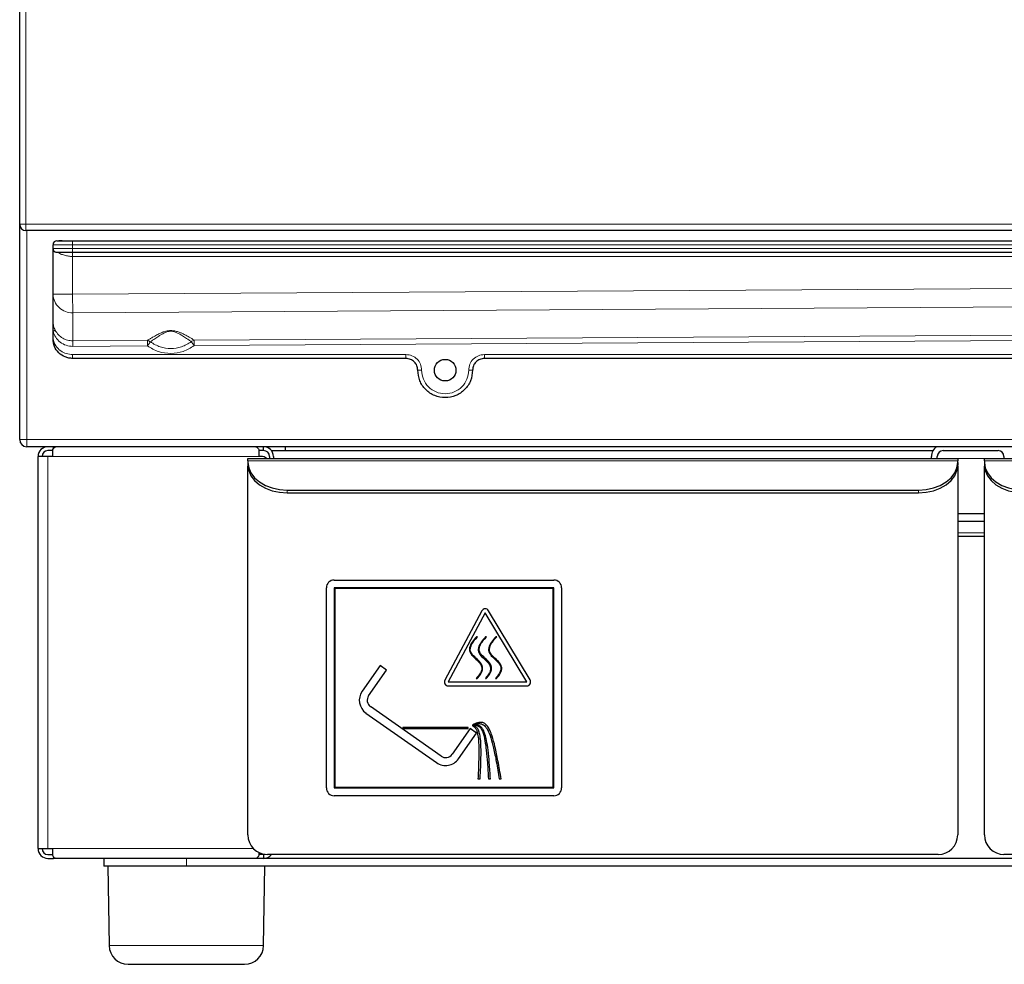
# Model space of a CAD drawing. Units: millimetres. Extents: x 22 to 339, y 9 to 277.
# Drawn here: x 123 to 148, y 98 to 122 of the extents above; entities that cross this region are included whole.
import ezdxf

# ---------------------------------------------------------------- set-up
doc = ezdxf.new("R2010")
doc.units = ezdxf.units.MM

msp = doc.modelspace()

# ---------------------------------------------------------------- linework, layer by layer
for p, q in [((122.628, 117.155), (122.628, 158.535)), ((122.628, 111.665), (122.628, 117.155)), ((173.968, 116.995), (122.788, 116.995)), ((123.478, 116.535), (123.478, 116.635)), ((123.478, 115.371), (123.478, 116.535)), ((123.578, 116.735), (123.628, 116.735)), ((123.714, 116.735), (123.628, 116.735)), ((123.714, 116.735), (123.978, 116.735)), ((123.978, 116.735), (172.778, 116.735)), ((123.978, 116.435), (123.598, 116.435)), ((172.778, 116.435), (123.978, 116.435)), ((123.478, 114.679), (123.478, 115.371)), ((123.478, 114.43), (123.478, 114.679)), ((123.478, 114.235), (123.478, 114.43)), ((132.478, 113.735), (123.978, 113.735)), ((162.278, 113.735), (134.478, 113.735)), ((173.948, 111.485), (122.808, 111.485)), ((123.493, 111.442), (123.493, 111.485)), ((128.848, 111.385), (128.848, 111.485)), ((128.878, 111.485), (128.878, 111.483)), ((129.408, 111.385), (129.408, 111.485)), ((123.098, 101.235), (123.098, 111.235)), ((123.348, 111.235), (123.098, 111.235)), ((123.47, 111.385), (123.348, 111.385)), ((123.47, 111.235), (123.348, 111.235)), ((123.47, 111.235), (123.47, 111.412)), ((128.727, 111.412), (128.727, 111.235)), ((128.848, 111.385), (128.727, 111.385)), ((128.788, 111.235), (128.727, 111.235)), ((128.998, 111.235), (128.998, 111.185)), ((129.048, 111.385), (145.918, 111.385)), ((129.098, 111.235), (129.098, 111.185)), ((145.878, 111.185), (145.878, 111.235)), ((146.028, 111.185), (146.028, 111.235)), ((146.178, 111.385), (147.578, 111.385)), ((147.728, 111.235), (147.728, 111.185)), ((128.448, 111.185), (146.548, 111.185)), ((128.448, 111.126), (128.448, 111.185)), ((128.448, 111.126), (128.448, 111.085)), ((128.448, 111.085), (128.448, 111.014)), ((128.448, 111.014), (128.448, 110.985)), ((128.448, 101.585), (128.448, 110.985)), ((146.548, 111.185), (146.548, 111.126)), ((146.548, 111.085), (146.548, 111.126)), ((146.548, 111.085), (146.548, 111.014)), ((146.548, 110.985), (146.548, 101.585)), ((147.228, 111.126), (147.228, 111.185)), ((147.228, 111.185), (168.328, 111.185)), ((147.228, 111.126), (147.228, 111.085)), ((147.228, 111.085), (147.228, 111.014)), ((147.228, 101.585), (147.228, 110.985)), ((129.448, 110.378), (145.548, 110.378)), ((129.448, 110.307), (145.548, 110.307)), ((146.548, 109.785), (147.228, 109.785)), ((146.548, 109.585), (147.228, 109.585)), ((146.548, 109.205), (147.228, 109.205)), ((130.648, 108.085), (136.248, 108.085)), ((130.448, 102.785), (130.448, 107.885)), ((136.248, 107.885), (130.648, 107.885)), ((130.648, 107.885), (130.648, 102.785)), ((136.228, 107.865), (130.668, 107.865)), ((130.668, 107.865), (130.668, 102.805)), ((136.228, 102.805), (136.228, 107.865)), ((136.248, 102.785), (136.248, 107.885)), ((136.448, 107.885), (136.448, 102.785)), ((134.411, 107.297), (133.469, 105.533)), ((134.5, 107.25), (133.557, 105.486)), ((135.557, 105.486), (134.5, 107.25)), ((135.643, 105.538), (134.585, 107.302)), ((134.302, 106.638), (134.275, 106.638)), ((134.531, 106.638), (134.508, 106.638)), ((134.794, 106.638), (134.767, 106.638)), ((131.821, 105.903), (131.361, 105.248)), ((131.525, 105.133), (131.985, 105.788)), ((131.985, 105.788), (131.821, 105.903)), ((133.557, 105.486), (135.557, 105.486)), ((134.27, 105.575), (134.297, 105.575)), ((134.503, 105.575), (134.526, 105.575)), ((134.762, 105.575), (134.788, 105.575)), ((133.557, 105.386), (135.557, 105.386)), ((133.375, 103.591), (131.574, 104.855)), ((131.459, 104.691), (133.26, 103.428)), ((134.065, 104.325), (132.399, 104.325)), ((132.399, 104.325), (132.399, 104.302)), ((132.399, 104.302), (134.065, 104.302)), ((134.113, 104.295), (133.654, 103.64)), ((134.065, 104.302), (134.065, 104.325)), ((134.277, 104.18), (134.113, 104.295)), ((134.175, 104.391), (134.175, 104.388)), ((134.175, 104.382), (134.175, 104.377)), ((134.175, 104.371), (134.175, 104.368)), ((133.818, 103.525), (134.277, 104.18)), ((134.315, 103.016), (134.369, 103.016)), ((134.581, 103.011), (134.633, 103.011)), ((134.859, 103.011), (134.905, 103.011)), ((130.648, 102.785), (136.248, 102.785)), ((130.668, 102.805), (136.228, 102.805)), ((136.248, 102.585), (130.648, 102.585)), ((123.098, 101.235), (123.348, 101.235)), ((123.348, 101.235), (123.47, 101.235)), ((123.47, 101.058), (123.47, 101.235)), ((123.348, 101.085), (123.47, 101.085)), ((123.348, 100.985), (123.493, 100.985)), ((123.493, 101.028), (123.493, 100.985)), ((123.55, 100.985), (123.493, 100.985)), ((128.646, 100.985), (123.55, 100.985)), ((124.778, 100.985), (124.778, 100.785)), ((128.848, 100.985), (128.646, 100.985)), ((128.727, 101.137), (128.727, 101.058)), ((128.848, 101.085), (128.727, 101.085)), ((128.848, 101.085), (128.848, 100.985)), ((167.908, 100.985), (128.848, 100.985)), ((146.048, 101.085), (128.948, 101.085)), ((167.828, 101.085), (147.728, 101.085)), ((126.878, 100.785), (124.778, 100.785)), ((124.878, 100.785), (124.908, 98.763)), ((169.878, 100.785), (126.878, 100.785)), ((128.848, 98.763), (128.878, 100.785)), ((125.393, 98.285), (128.363, 98.285))]:
    msp.add_line(p, q)
at = {"color": 7, "linetype": 'Continuous', "lineweight": 18}
for p, q in [((122.788, 158.535), (122.788, 117.155)), ((122.628, 117.155), (122.788, 117.155)), ((122.788, 117.155), (173.968, 117.155)), ((122.788, 116.995), (122.788, 117.155)), ((122.808, 116.995), (122.808, 111.665)), ((123.978, 116.635), (123.478, 116.635)), ((123.478, 116.535), (123.978, 116.535)), ((123.978, 116.635), (123.978, 116.735)), ((123.978, 116.635), (123.978, 116.535)), ((172.778, 116.635), (123.978, 116.635)), ((123.978, 116.435), (123.978, 116.535)), ((123.978, 116.535), (172.778, 116.535)), ((172.778, 116.335), (123.978, 116.335)), ((123.978, 116.335), (123.978, 115.371)), ((123.978, 115.371), (172.778, 115.669)), ((123.978, 115.371), (123.478, 115.371)), ((123.978, 115.371), (123.981, 114.901)), ((172.781, 115.199), (123.981, 114.901)), ((123.981, 114.901), (123.981, 114.183)), ((127.078, 114.202), (172.781, 114.481)), ((172.782, 114.34), (127.079, 114.061)), ((123.981, 114.183), (125.885, 114.195)), ((125.886, 114.054), (123.982, 114.042)), ((123.978, 113.835), (132.478, 113.835)), ((134.478, 113.835), (162.278, 113.835)), ((122.808, 111.665), (122.628, 111.665)), ((122.808, 111.665), (173.948, 111.665)), ((122.808, 111.485), (122.808, 111.665)), ((123.348, 111.235), (123.348, 101.235)), ((128.727, 111.235), (123.47, 111.235)), ((146.548, 111.126), (128.448, 111.126)), ((128.448, 110.985), (128.449, 110.985)), ((146.547, 110.985), (146.548, 110.985)), ((147.228, 111.185), (146.548, 111.185)), ((168.328, 111.126), (147.228, 111.126)), ((147.228, 110.985), (147.229, 110.985)), ((129.448, 110.378), (129.448, 110.307)), ((145.548, 110.378), (145.548, 110.307)), ((147.228, 109.285), (146.548, 109.285)), ((123.47, 101.235), (128.591, 101.235)), ((126.878, 100.985), (126.878, 100.785)), ((128.848, 98.763), (124.908, 98.763))]:
    msp.add_line(p, q, dxfattribs=at)
at = {"flags": 128}
for points in [[(128.448, 111.085), (128.468, 110.947), (128.524, 110.814), (128.617, 110.692), (128.741, 110.585), (128.893, 110.497), (129.066, 110.432), (129.253, 110.391), (129.448, 110.378)], [(128.448, 111.014), (128.468, 110.876), (128.524, 110.744), (128.617, 110.621), (128.741, 110.514), (128.893, 110.426), (129.066, 110.361), (129.253, 110.321), (129.448, 110.307)], [(145.548, 110.378), (145.743, 110.391), (145.931, 110.432), (146.104, 110.497), (146.255, 110.585), (146.38, 110.692), (146.472, 110.814), (146.529, 110.947), (146.548, 111.085)], [(145.548, 110.307), (145.743, 110.321), (145.931, 110.361), (146.104, 110.426), (146.255, 110.514), (146.38, 110.621), (146.472, 110.744), (146.529, 110.876), (146.548, 111.014)], [(147.228, 111.085), (147.248, 110.947), (147.304, 110.814), (147.397, 110.692), (147.521, 110.585), (147.673, 110.497), (147.846, 110.432), (148.033, 110.391), (148.228, 110.378)], [(147.228, 111.014), (147.248, 110.876), (147.304, 110.744), (147.397, 110.621), (147.521, 110.514), (147.673, 110.426), (147.846, 110.361), (148.033, 110.321), (148.228, 110.307)], [(128.884, 101.089), (128.878, 101.088), (128.848, 101.085)]]:
    msp.add_lwpolyline(points, dxfattribs=at)
msp.add_circle((133.478, 113.435), 0.275)
for centre, radius, start, end in [((122.788, 117.155), 0.16, 180, 270), ((123.578, 116.635), 0.1, 90, 180), ((123.578, 116.535), 0.1, 180, 234.3681), ((122.808, 111.665), 0.18, 180, 270), ((123.348, 111.235), 0.25, 90, 180), ((128.848, 111.235), 0.25, 0, 90), ((128.878, 111.305), 0.18, 39.2156, 90), ((146.178, 111.235), 0.3, 123.5573, 180), ((123.348, 111.235), 0.15, 90, 180), ((128.788, 111.035), 0.2, 48.5904, 90), ((128.848, 111.235), 0.15, 0, 90), ((146.178, 111.235), 0.15, 90, 180), ((147.578, 111.235), 0.15, 0, 90), ((130.648, 107.885), 0.2, 90, 180), ((136.248, 107.885), 0.2, 0, 90), ((134.5, 107.25), 0.1, 30.9391, 151.8783), ((133.557, 105.486), 0.1, 151.8783, 270), ((135.557, 105.486), 0.1, 270, 30.9391), ((131.689, 105.018), 0.4, 144.9544, 234.9544), ((131.689, 105.018), 0.2, 144.9544, 234.9544), ((133.49, 103.755), 0.4, 234.9544, 324.9544), ((133.49, 103.755), 0.2, 234.9544, 324.9544), ((130.648, 102.785), 0.2, 180, 270), ((136.248, 102.785), 0.2, 270, 0), ((128.948, 101.585), 0.5, 180, 270), ((146.048, 101.585), 0.5, 270, 0), ((147.728, 101.585), 0.5, 180, 270), ((123.348, 101.235), 0.25, 180, 270), ((123.348, 101.235), 0.15, 180, 270), ((128.848, 101.235), 0.25, 270, 323.1301), ((125.393, 98.77), 0.485, 180.85, 270), ((128.363, 98.77), 0.485, 270, 359.15)]:
    msp.add_arc(centre, radius, start, end)
at = {"color": 7, "linetype": 'Continuous', "lineweight": 18}
msp.add_arc((123.964, 115.386), 0.486, 181.8497, 272.0403, dxfattribs=at)
for points, knots in [([(123.628, 116.735), (123.628, 116.735), (123.63, 116.735), (123.636, 116.735), (123.643, 116.734), (123.648, 116.734)], [0, 0, 0, 0, 0.019965, 0.288216, 1, 1, 1, 1]), ([(123.648, 116.734), (123.65, 116.733), (123.653, 116.733), (123.66, 116.733), (123.663, 116.734)], [0, 0, 0, 0, 0.508525, 1, 1, 1, 1]), ([(123.663, 116.734), (123.679, 116.734), (123.696, 116.735), (123.713, 116.735), (123.714, 116.735)], [0, 0, 0, 0, 0.9739, 1, 1, 1, 1]), ([(123.598, 116.435), (123.585, 116.435), (123.558, 116.437), (123.534, 116.445), (123.523, 116.452), (123.52, 116.454)], [0, 0, 0, 0, 0.428556, 0.869646, 1, 1, 1, 1]), ([(123.978, 113.735), (123.946, 113.737), (123.881, 113.74), (123.755, 113.779), (123.616, 113.872), (123.501, 114.039), (123.486, 114.169), (123.478, 114.235)], [0, 0, 0, 0, 0.121328, 0.248788, 0.497749, 0.748359, 1, 1, 1, 1]), ([(134.275, 106.638), (134.237, 106.594), (134.165, 106.509), (134.097, 106.381), (134.098, 106.26), (134.154, 106.173), (134.247, 106.079), (134.34, 105.999), (134.4, 105.912), (134.42, 105.845), (134.405, 105.769), (134.356, 105.675), (134.303, 105.614), (134.27, 105.575)], [0, 0, 0, 0, 0.139761, 0.263139, 0.335403, 0.412725, 0.500793, 0.650355, 0.701885, 0.748937, 0.810123, 0.879322, 1, 1, 1, 1]), ([(134.297, 105.575), (134.322, 105.605), (134.371, 105.664), (134.426, 105.761), (134.445, 105.889), (134.354, 106.014), (134.237, 106.118), (134.142, 106.212), (134.115, 106.303), (134.127, 106.396), (134.192, 106.513), (134.264, 106.595), (134.302, 106.638)], [0, 0, 0, 0, 0.093842, 0.181426, 0.261537, 0.385145, 0.52184, 0.642422, 0.691063, 0.741314, 0.861635, 1, 1, 1, 1]), ([(134.508, 106.638), (134.469, 106.594), (134.396, 106.509), (134.329, 106.388), (134.318, 106.287), (134.35, 106.19), (134.451, 106.088), (134.555, 105.997), (134.618, 105.911), (134.643, 105.846), (134.633, 105.77), (134.586, 105.675), (134.535, 105.614), (134.503, 105.575)], [0, 0, 0, 0, 0.1401559, 0.2651865, 0.3202289, 0.3749276, 0.5011712, 0.6516452, 0.7040932, 0.7516479, 0.8120554, 0.8801038, 1, 1, 1, 1]), ([(134.526, 105.575), (134.551, 105.605), (134.6, 105.664), (134.655, 105.761), (134.674, 105.889), (134.582, 106.014), (134.465, 106.118), (134.371, 106.212), (134.343, 106.303), (134.355, 106.396), (134.421, 106.513), (134.493, 106.595), (134.531, 106.638)], [0, 0, 0, 0, 0.093842, 0.181426, 0.261537, 0.385145, 0.52184, 0.642422, 0.691063, 0.741314, 0.861635, 1, 1, 1, 1]), ([(134.767, 106.638), (134.728, 106.594), (134.656, 106.509), (134.59, 106.387), (134.582, 106.287), (134.617, 106.19), (134.719, 106.089), (134.823, 105.998), (134.884, 105.911), (134.907, 105.846), (134.895, 105.77), (134.846, 105.675), (134.795, 105.614), (134.762, 105.575)], [0, 0, 0, 0, 0.139958, 0.264149, 0.318951, 0.373918, 0.501033, 0.65106, 0.703042, 0.75032, 0.811092, 0.879709, 1, 1, 1, 1]), ([(134.788, 105.575), (134.813, 105.605), (134.862, 105.665), (134.916, 105.761), (134.93, 105.89), (134.836, 106.013), (134.719, 106.116), (134.626, 106.212), (134.601, 106.303), (134.616, 106.397), (134.683, 106.512), (134.755, 106.595), (134.794, 106.638)], [0, 0, 0, 0, 0.093665, 0.180778, 0.260707, 0.384918, 0.521651, 0.641007, 0.689406, 0.740061, 0.861402, 1, 1, 1, 1]), ([(134.905, 103.011), (134.879, 103.165), (134.833, 103.442), (134.758, 103.808), (134.69, 104.068), (134.624, 104.243), (134.564, 104.352), (134.496, 104.424), (134.407, 104.462), (134.293, 104.448), (134.217, 104.411), (134.175, 104.391)], [0, 0, 0, 0, 0.258227, 0.461089, 0.614486, 0.70112, 0.767347, 0.818305, 0.861644, 0.922682, 1, 1, 1, 1]), ([(134.175, 104.388), (134.215, 104.402), (134.288, 104.428), (134.387, 104.425), (134.456, 104.391), (134.505, 104.347), (134.579, 104.241), (134.648, 104.054), (134.72, 103.774), (134.79, 103.422), (134.835, 103.158), (134.859, 103.011)], [0, 0, 0, 0, 0.072619, 0.132191, 0.164946, 0.201322, 0.244451, 0.385601, 0.539924, 0.742704, 1, 1, 1, 1]), ([(134.633, 103.011), (134.624, 103.148), (134.608, 103.395), (134.576, 103.724), (134.541, 103.967), (134.5, 104.139), (134.458, 104.249), (134.411, 104.321), (134.354, 104.37), (134.271, 104.395), (134.208, 104.386), (134.175, 104.382)], [0, 0, 0, 0, 0.259891, 0.465239, 0.622306, 0.721926, 0.797075, 0.842993, 0.881671, 0.936852, 1, 1, 1, 1]), ([(134.175, 104.377), (134.205, 104.381), (134.261, 104.387), (134.342, 104.357), (134.4, 104.292), (134.456, 104.169), (134.496, 103.981), (134.531, 103.717), (134.559, 103.391), (134.573, 103.147), (134.581, 103.011)], [0, 0, 0, 0, 0.0577197, 0.1091595, 0.1580296, 0.2219275, 0.3688112, 0.5281512, 0.7364493, 1, 1, 1, 1]), ([(134.369, 103.016), (134.376, 103.144), (134.388, 103.373), (134.395, 103.681), (134.39, 103.918), (134.374, 104.095), (134.346, 104.221), (134.304, 104.307), (134.244, 104.358), (134.198, 104.367), (134.175, 104.371)], [0, 0, 0, 0, 0.2654306, 0.4756949, 0.6373669, 0.7573436, 0.8432463, 0.9043126, 0.9524625, 1, 1, 1, 1]), ([(134.175, 104.368), (134.195, 104.355), (134.237, 104.329), (134.283, 104.252), (134.313, 104.139), (134.332, 103.97), (134.338, 103.732), (134.333, 103.405), (134.321, 103.157), (134.315, 103.016)], [0, 0, 0, 0, 0.049291, 0.106539, 0.18582, 0.299818, 0.468262, 0.698034, 1, 1, 1, 1])]:
    msp.add_open_spline(points, degree=3, knots=knots)
for points, knots in [([(123.978, 116.335), (123.942, 116.337), (123.869, 116.34), (123.767, 116.365), (123.673, 116.398), (123.623, 116.422), (123.598, 116.435)], [0, 0, 0, 0, 0.243201, 0.490938, 0.743865, 1, 1, 1, 1]), ([(123.978, 116.435), (123.978, 116.434), (123.978, 116.431), (123.978, 116.419), (123.978, 116.406), (123.978, 116.39), (123.978, 116.367), (123.978, 116.347), (123.978, 116.335)], [0, 0, 0, 0, 0.2394568, 0.3683607, 0.5, 0.6316393, 0.7605432, 1, 1, 1, 1]), ([(123.478, 114.679), (123.481, 114.64), (123.485, 114.562), (123.517, 114.491), (123.533, 114.456)], [0, 0, 0, 0, 0.502774, 1, 1, 1, 1]), ([(123.533, 114.456), (123.532, 114.455), (123.528, 114.453), (123.515, 114.447), (123.498, 114.439), (123.485, 114.433), (123.478, 114.43)], [0, 0, 0, 0, 0.2422, 0.500294, 0.758211, 1, 1, 1, 1]), ([(123.982, 114.042), (123.924, 114.047), (123.809, 114.058), (123.657, 114.145), (123.536, 114.27), (123.498, 114.377), (123.478, 114.43)], [0, 0, 0, 0, 0.253276, 0.505228, 0.754684, 1, 1, 1, 1]), ([(123.533, 114.456), (123.533, 114.456), (123.534, 114.454), (123.556, 114.412), (123.611, 114.335), (123.72, 114.249), (123.847, 114.193), (123.937, 114.186), (123.981, 114.183)], [0, 0, 0, 0, 0.001093, 0.01012, 0.261628, 0.51381, 0.758858, 1, 1, 1, 1]), ([(125.885, 114.195), (125.907, 114.209), (125.949, 114.235), (126.011, 114.272), (126.068, 114.305), (126.121, 114.335), (126.172, 114.36), (126.219, 114.382), (126.265, 114.401), (126.31, 114.417), (126.36, 114.432), (126.415, 114.442), (126.479, 114.447), (126.531, 114.444), (126.57, 114.439), (126.626, 114.427), (126.691, 114.406), (126.767, 114.375), (126.853, 114.333), (126.959, 114.275), (127.036, 114.228), (127.078, 114.202)], [0, 0, 0, 0, 0.0714594, 0.1359696, 0.1935519, 0.2442357, 0.2908872, 0.3321218, 0.3680422, 0.402301, 0.4318372, 0.4678236, 0.4992852, 0.5307862, 0.5480623, 0.5668189, 0.6305783, 0.6865644, 0.7548297, 0.8634174, 1, 1, 1, 1]), ([(127.004, 114.163), (126.983, 114.177), (126.944, 114.204), (126.886, 114.243), (126.832, 114.279), (126.783, 114.31), (126.738, 114.338), (126.695, 114.362), (126.655, 114.383), (126.617, 114.4), (126.577, 114.415), (126.54, 114.425), (126.506, 114.43), (126.479, 114.431), (126.453, 114.43), (126.418, 114.424), (126.365, 114.409), (126.306, 114.382), (126.241, 114.346), (126.165, 114.298), (126.07, 114.234), (125.999, 114.184), (125.96, 114.157)], [0, 0, 0, 0, 0.073066, 0.139754, 0.200093, 0.254135, 0.301165, 0.343033, 0.379896, 0.413135, 0.441471, 0.471386, 0.486477, 0.500669, 0.514679, 0.52961, 0.56, 0.621518, 0.678529, 0.746844, 0.860846, 1, 1, 1, 1]), ([(123.478, 114.235), (123.498, 114.173), (123.535, 114.054), (123.665, 113.925), (123.817, 113.848), (123.925, 113.839), (123.978, 113.835)], [0, 0, 0, 0, 0.2765181, 0.5327657, 0.7717092, 1, 1, 1, 1]), ([(123.982, 114.042), (123.982, 114.057), (123.982, 114.088), (123.981, 114.129), (123.981, 114.164), (123.981, 114.177), (123.981, 114.183)], [0, 0, 0, 0, 0.244078, 0.5, 0.755922, 1, 1, 1, 1]), ([(125.886, 114.054), (125.886, 114.07), (125.885, 114.105), (125.885, 114.147), (125.885, 114.178), (125.885, 114.189), (125.885, 114.195)], [0, 0, 0, 0, 0.274167, 0.561433, 0.785833, 1, 1, 1, 1]), ([(125.886, 114.054), (125.893, 114.064), (125.908, 114.084), (125.929, 114.114), (125.947, 114.139), (125.956, 114.151), (125.96, 114.157)], [0, 0, 0, 0, 0.246023, 0.500015, 0.772285, 1, 1, 1, 1]), ([(127.079, 114.061), (126.988, 114.006), (126.805, 113.895), (126.484, 113.848), (126.162, 113.891), (125.978, 113.999), (125.886, 114.054)], [0, 0, 0, 0, 0.250091, 0.5, 0.749909, 1, 1, 1, 1]), ([(125.96, 114.157), (126.042, 114.108), (126.203, 114.013), (126.483, 113.976), (126.763, 114.016), (126.923, 114.113), (127.004, 114.163)], [0, 0, 0, 0, 0.254378, 0.5, 0.745619, 1, 1, 1, 1]), ([(127.079, 114.061), (127.072, 114.071), (127.057, 114.091), (127.035, 114.12), (127.017, 114.145), (127.008, 114.157), (127.004, 114.163)], [0, 0, 0, 0, 0.246023, 0.500014, 0.771907, 1, 1, 1, 1]), ([(127.079, 114.061), (127.079, 114.078), (127.079, 114.112), (127.079, 114.154), (127.078, 114.185), (127.078, 114.197), (127.078, 114.202)], [0, 0, 0, 0, 0.274167, 0.561433, 0.785833, 1, 1, 1, 1]), ([(123.978, 113.835), (123.978, 113.822), (123.978, 113.803), (123.978, 113.78), (123.978, 113.764), (123.978, 113.751), (123.978, 113.738), (123.978, 113.736), (123.978, 113.735)], [0, 0, 0, 0, 0.2394568, 0.3683607, 0.5, 0.6316393, 0.7605432, 1, 1, 1, 1]), ([(132.478, 113.835), (132.478, 113.822), (132.478, 113.803), (132.478, 113.78), (132.478, 113.764), (132.478, 113.751), (132.478, 113.738), (132.478, 113.736), (132.478, 113.735)], [0, 0, 0, 0, 0.2394568, 0.3683607, 0.5, 0.6316393, 0.7605432, 1, 1, 1, 1]), ([(134.478, 113.835), (134.478, 113.822), (134.478, 113.803), (134.478, 113.78), (134.478, 113.764), (134.478, 113.751), (134.478, 113.738), (134.478, 113.736), (134.478, 113.735)], [0, 0, 0, 0, 0.2394568, 0.3683607, 0.5, 0.6316393, 0.7605432, 1, 1, 1, 1]), ([(132.878, 113.435), (132.866, 113.435), (132.846, 113.435), (132.823, 113.435), (132.807, 113.435), (132.794, 113.435), (132.782, 113.435), (132.78, 113.435), (132.778, 113.435)], [0, 0, 0, 0, 0.239457, 0.368361, 0.5, 0.631639, 0.760543, 1, 1, 1, 1]), ([(134.078, 113.435), (134.091, 113.435), (134.11, 113.435), (134.134, 113.435), (134.15, 113.435), (134.162, 113.435), (134.175, 113.435), (134.177, 113.435), (134.178, 113.435)], [0, 0, 0, 0, 0.239457, 0.368361, 0.5, 0.631639, 0.760543, 1, 1, 1, 1])]:
    msp.add_open_spline(points, degree=3, knots=knots, dxfattribs=at)
for points in [[(125.96, 114.157), (125.948, 114.166), (125.925, 114.184), (125.898, 114.191), (125.885, 114.195)], [(127.004, 114.163), (127.016, 114.172), (127.038, 114.191), (127.065, 114.198), (127.078, 114.202)], [(132.478, 113.835), (132.531, 113.829), (132.636, 113.817), (132.768, 113.724), (132.86, 113.592), (132.872, 113.487), (132.878, 113.435)], [(134.078, 113.435), (134.084, 113.487), (134.096, 113.592), (134.189, 113.724), (134.321, 113.817), (134.426, 113.829), (134.478, 113.835)], [(132.878, 113.435), (132.887, 113.356), (132.905, 113.199), (133.044, 113), (133.242, 112.866), (133.478, 112.819), (133.714, 112.866), (133.912, 113), (134.051, 113.199), (134.069, 113.356), (134.078, 113.435)]]:
    msp.add_open_spline(points, degree=3, dxfattribs=at)
for points in [[(132.778, 113.435), (132.774, 113.474), (132.765, 113.553), (132.695, 113.652), (132.596, 113.721), (132.518, 113.73), (132.478, 113.735)], [(134.478, 113.735), (134.439, 113.73), (134.36, 113.721), (134.261, 113.652), (134.192, 113.553), (134.183, 113.474), (134.178, 113.435)], [(134.178, 113.435), (134.168, 113.343), (134.147, 113.16), (133.985, 112.927), (133.753, 112.771), (133.478, 112.717), (133.203, 112.771), (132.972, 112.927), (132.81, 113.16), (132.789, 113.343), (132.778, 113.435)], [(123.47, 111.412), (123.483, 111.433), (123.51, 111.475), (123.537, 111.481), (123.55, 111.485)], [(128.646, 111.485), (128.66, 111.481), (128.686, 111.475), (128.713, 111.433), (128.727, 111.412)], [(123.55, 100.985), (123.537, 100.988), (123.51, 100.995), (123.483, 101.037), (123.47, 101.058)], [(128.727, 101.058), (128.713, 101.037), (128.686, 100.995), (128.66, 100.988), (128.646, 100.985)]]:
    msp.add_open_spline(points, degree=3)

doc.saveas('drawing.dxf')
